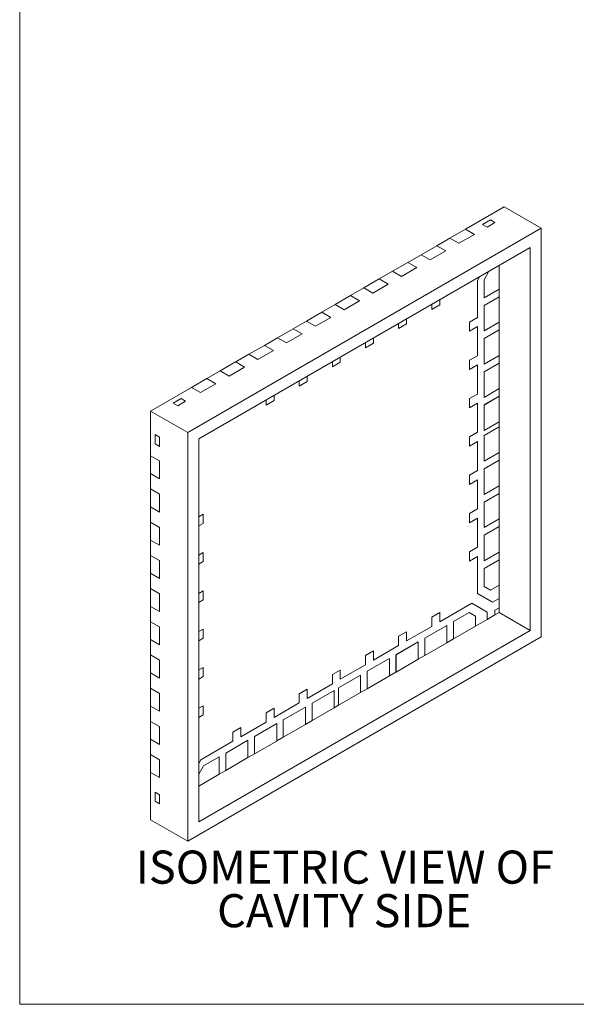
# Model space of a CAD drawing. Units: millimetres. Extents: x 1 to 33.8, y 1.2 to 26.
# Drawn here: x 1 to 7.7, y 1.2 to 13.1 of the extents above; entities that cross this region are included whole.
import ezdxf

# ---------------------------------------------------------------- set-up
doc = ezdxf.new("R2010")
doc.units = ezdxf.units.MM
doc.header["$LTSCALE"] = 0.125
doc.styles.add('SLDTEXTSTYLE0', font='TXT', dxfattribs={"width": 0.75})

# ---------------------------------------------------------------- blocks, each defined once
blk = doc.blocks.new('SW_NOTE_11')
at = {"color": 0, "linetype": 'Continuous', "lineweight": 0, "char_height": 0.39687, "attachment_point": 2, "style": 'SLDTEXTSTYLE0'}
for s, insert in [('ISOMETRIC VIEW OF', (2.493, 0.512)), ('CAVITY SIDE', (2.485, -0.01))]:
    blk.add_mtext(s, dxfattribs=dict(at, insert=insert))

msp = doc.modelspace()

# ---------------------------------------------------------------- linework, layer by layer
at = {"color": 7, "linetype": 'Continuous', "lineweight": 0}
for p in [(1.04752, 26.00983), (33.75002, 1.24483)]:
    msp.add_line(p, (1.04752, 1.24483), dxfattribs=at)
at = {"color": 7, "linetype": 'Continuous', "lineweight": 15}
for p, q in [((6.3978, 10.53937), (6.86184, 10.80725)), ((6.86184, 10.80725), (7.30732, 10.55008)), ((6.60198, 10.59601), (6.69744, 10.65112)), ((6.75206, 10.61958), (6.69744, 10.65112)), ((7.30732, 10.55008), (3.06467, 8.10086)), ((6.39753, 10.53952), (6.21192, 10.43237)), ((6.3978, 10.53937), (6.21218, 10.43222)), ((6.39753, 10.53952), (6.3978, 10.53937)), ((6.3978, 10.53937), (6.50546, 10.47722)), ((6.60198, 10.59601), (6.6566, 10.56447)), ((6.75206, 10.61958), (6.6566, 10.56447)), ((7.30732, 5.65084), (7.30732, 10.55008)), ((6.05308, 10.34037), (6.21218, 10.43222)), ((6.21192, 10.43206), (6.21192, 10.43237)), ((6.21218, 10.43222), (6.21192, 10.43237)), ((6.31984, 10.37007), (6.21218, 10.43222)), ((6.50546, 10.47722), (6.31984, 10.37007)), ((7.17473, 10.32045), (3.19726, 8.0243)), ((6.05282, 10.34052), (5.8672, 10.23337)), ((6.05308, 10.34037), (5.86747, 10.23322)), ((6.16074, 10.27822), (5.97513, 10.17107)), ((6.05282, 10.34052), (6.05308, 10.34037)), ((6.05308, 10.34037), (6.16074, 10.27822)), ((7.17473, 5.7274), (7.17473, 10.32045)), ((5.70837, 10.14137), (5.86747, 10.23322)), ((5.86747, 10.23322), (5.8672, 10.23337)), ((5.8672, 10.23306), (5.8672, 10.23337)), ((5.97513, 10.17107), (5.86747, 10.23322)), ((5.70811, 10.14152), (5.52249, 10.03437)), ((5.70837, 10.14137), (5.52275, 10.03422)), ((5.81603, 10.07922), (5.63041, 9.97207)), ((5.70811, 10.14152), (5.70837, 10.14137)), ((5.70837, 10.14137), (5.81603, 10.07922)), ((6.8017, 10.1051), (6.8017, 9.82118)), ((5.36339, 9.94252), (5.17778, 9.83537)), ((5.36366, 9.94237), (5.17804, 9.83522)), ((5.36339, 9.94252), (5.36366, 9.94237)), ((5.36366, 9.94237), (5.52275, 10.03422)), ((5.36366, 9.94237), (5.47131, 9.88022)), ((5.52249, 10.03406), (5.52249, 10.03437)), ((5.52275, 10.03422), (5.52249, 10.03437)), ((5.63041, 9.97207), (5.52275, 10.03422)), ((6.54178, 9.92573), (6.56718, 9.96971)), ((6.54178, 9.92573), (6.54178, 9.48129)), ((6.67915, 10.03435), (6.62107, 9.93375)), ((6.62107, 9.93375), (6.62107, 9.71721)), ((6.62133, 9.9336), (6.62107, 9.93375)), ((6.67968, 10.03466), (6.62133, 9.9336)), ((6.62133, 9.9336), (6.62133, 9.71706)), ((5.01894, 9.74337), (5.17804, 9.83522)), ((5.17778, 9.83506), (5.17778, 9.83537)), ((5.17804, 9.83522), (5.17778, 9.83537)), ((5.2857, 9.77307), (5.17804, 9.83522)), ((5.47131, 9.88022), (5.2857, 9.77307)), ((6.62133, 9.71706), (6.8017, 9.82118)), ((6.80141, 9.82101), (6.80141, 9.72946)), ((5.01868, 9.74352), (4.83306, 9.63637)), ((5.01894, 9.74337), (4.83333, 9.63622)), ((5.01868, 9.74352), (5.01894, 9.74337)), ((5.01894, 9.74337), (5.1266, 9.68122)), ((6.08915, 9.69375), (6.08915, 9.63245)), ((6.08941, 9.6939), (6.08941, 9.63229)), ((6.80141, 9.72946), (6.62107, 9.62535)), ((6.62133, 9.71706), (6.62107, 9.71721)), ((6.8017, 9.72932), (6.62133, 9.6252)), ((6.80141, 9.72946), (6.8017, 9.72932)), ((6.8017, 9.72932), (6.8017, 9.42312)), ((4.67423, 9.54437), (4.83333, 9.63622)), ((4.83306, 9.63606), (4.83306, 9.63637)), ((4.83333, 9.63622), (4.83306, 9.63637)), ((4.94098, 9.57407), (4.83333, 9.63622)), ((5.1266, 9.68122), (4.94098, 9.57407)), ((5.99395, 9.57719), (5.99395, 9.6388)), ((6.08915, 9.63245), (5.99395, 9.57749)), ((6.08941, 9.63229), (5.99395, 9.57719)), ((6.08941, 9.63229), (6.08915, 9.63245)), ((6.62107, 9.62535), (6.62107, 9.31915)), ((6.62133, 9.6252), (6.62107, 9.62535)), ((6.62133, 9.6252), (6.62133, 9.319)), ((4.67396, 9.54453), (4.48835, 9.43737)), ((4.67423, 9.54437), (4.48861, 9.43722)), ((4.78188, 9.48222), (4.59627, 9.37507)), ((4.67396, 9.54453), (4.67423, 9.54437)), ((4.67423, 9.54437), (4.78188, 9.48222)), ((5.6914, 9.46414), (5.6914, 9.40283)), ((5.69166, 9.46429), (5.69166, 9.40268)), ((6.54178, 9.48129), (6.44632, 9.42618)), ((4.32925, 9.34553), (4.14363, 9.23837)), ((4.32951, 9.34537), (4.1439, 9.23822)), ((4.32925, 9.34553), (4.32951, 9.34537)), ((4.32951, 9.34537), (4.48861, 9.43722)), ((4.32951, 9.34537), (4.43717, 9.28322)), ((4.48861, 9.43722), (4.48835, 9.43737)), ((4.48835, 9.43707), (4.48835, 9.43737)), ((4.59627, 9.37507), (4.48861, 9.43722)), ((5.59621, 9.34757), (5.59621, 9.40918)), ((5.6914, 9.40283), (5.59621, 9.34788)), ((5.69166, 9.40268), (5.59621, 9.34757)), ((5.69166, 9.40268), (5.6914, 9.40283)), ((6.44632, 9.42618), (6.44632, 9.31595)), ((6.44632, 9.31626), (6.54152, 9.37121)), ((6.44632, 9.31595), (6.54178, 9.37106)), ((6.54152, 9.37121), (6.54178, 9.37106)), ((6.54178, 9.37106), (6.54178, 9.02199)), ((6.80141, 9.3314), (6.62107, 9.22729)), ((6.62133, 9.319), (6.8017, 9.42312)), ((6.8017, 9.33126), (6.62133, 9.22714)), ((6.80141, 9.42295), (6.80141, 9.3314)), ((6.80141, 9.3314), (6.8017, 9.33126)), ((6.8017, 9.33126), (6.8017, 9.02506)), ((3.9848, 9.14637), (4.1439, 9.23822)), ((4.1439, 9.23822), (4.14363, 9.23837)), ((4.14363, 9.23807), (4.14363, 9.23837)), ((4.25155, 9.17607), (4.1439, 9.23822)), ((4.43717, 9.28322), (4.25155, 9.17607)), ((5.29365, 9.23452), (5.29365, 9.17322)), ((5.29392, 9.23467), (5.29392, 9.17306)), ((6.62133, 9.319), (6.62107, 9.31915)), ((6.62107, 9.22729), (6.62107, 8.92109)), ((6.62133, 9.22714), (6.62107, 9.22729)), ((6.62133, 9.22714), (6.62133, 8.92093)), ((3.98453, 9.14653), (3.79892, 9.03937)), ((3.9848, 9.14637), (3.79918, 9.03922)), ((3.98453, 9.14653), (3.9848, 9.14637)), ((3.9848, 9.14637), (4.09245, 9.08422)), ((5.19846, 9.11796), (5.19846, 9.17957)), ((5.29365, 9.17322), (5.19846, 9.11826)), ((5.29392, 9.17306), (5.19846, 9.11796)), ((5.29392, 9.17306), (5.29365, 9.17322)), ((3.64008, 8.94737), (3.79918, 9.03922)), ((3.79918, 9.03922), (3.79892, 9.03937)), ((3.79892, 9.03907), (3.79892, 9.03937)), ((3.90684, 8.97707), (3.79918, 9.03922)), ((4.09245, 9.08422), (3.90684, 8.97707)), ((4.8959, 9.00491), (4.8959, 8.9436)), ((4.89617, 9.00506), (4.89617, 8.94345)), ((6.54178, 9.02199), (6.44632, 8.96688)), ((6.62133, 8.92093), (6.8017, 9.02506)), ((6.80141, 9.02489), (6.80141, 8.93333)), ((3.63982, 8.94753), (3.4542, 8.84037)), ((3.64008, 8.94737), (3.45447, 8.84022)), ((3.74774, 8.88522), (3.56212, 8.77807)), ((3.63982, 8.94753), (3.64008, 8.94737)), ((3.64008, 8.94737), (3.74774, 8.88522)), ((4.80071, 8.88834), (4.80071, 8.94995)), ((4.8959, 8.9436), (4.80071, 8.88865)), ((4.89617, 8.94345), (4.80071, 8.88834)), ((4.89617, 8.94345), (4.8959, 8.9436)), ((6.44632, 8.96688), (6.44632, 8.85665)), ((6.44632, 8.85695), (6.54152, 8.91191)), ((6.44632, 8.85665), (6.54178, 8.91176)), ((6.54152, 8.91191), (6.54178, 8.91176)), ((6.54178, 8.91176), (6.54178, 8.56268)), ((6.80141, 8.93333), (6.62107, 8.82923)), ((6.62133, 8.92093), (6.62107, 8.92109)), ((6.8017, 8.9332), (6.62133, 8.82907)), ((6.80141, 8.93333), (6.8017, 8.9332)), ((6.8017, 8.9332), (6.8017, 8.62699)), ((3.2951, 8.74853), (3.10949, 8.64137)), ((3.29537, 8.74837), (3.10975, 8.64122)), ((3.2951, 8.74853), (3.29537, 8.74837)), ((3.29537, 8.74837), (3.45447, 8.84022)), ((3.29537, 8.74837), (3.40303, 8.68623)), ((3.4542, 8.84007), (3.4542, 8.84037)), ((3.45447, 8.84022), (3.4542, 8.84037)), ((3.56212, 8.77807), (3.45447, 8.84022)), ((4.49816, 8.77529), (4.49816, 8.71399)), ((4.49842, 8.77544), (4.49842, 8.71383)), ((6.62107, 8.82923), (6.62107, 8.52302)), ((6.62133, 8.82907), (6.62107, 8.82923)), ((6.62133, 8.82907), (6.62133, 8.52287)), ((2.6192, 8.35803), (3.10975, 8.64122)), ((3.10949, 8.64107), (3.10949, 8.64137)), ((3.10975, 8.64122), (3.10949, 8.64137)), ((3.21741, 8.57907), (3.10975, 8.64122)), ((3.40303, 8.68623), (3.21741, 8.57907)), ((4.40296, 8.65873), (4.40296, 8.72034)), ((4.49816, 8.71399), (4.40296, 8.65903)), ((4.49842, 8.71383), (4.40296, 8.65873)), ((4.49842, 8.71383), (4.49816, 8.71399)), ((6.62133, 8.52287), (6.8017, 8.62699)), ((6.80141, 8.62682), (6.80141, 8.53527)), ((2.88967, 8.45294), (2.98513, 8.50804)), ((3.03975, 8.47651), (2.98513, 8.50804)), ((4.10041, 8.54568), (4.10041, 8.48437)), ((4.10067, 8.54583), (4.10067, 8.48422)), ((6.54178, 8.56268), (6.44632, 8.50758)), ((6.44632, 8.50758), (6.44632, 8.39734)), ((6.80141, 8.53527), (6.62107, 8.43116)), ((6.62133, 8.52287), (6.62107, 8.52302)), ((6.8017, 8.53513), (6.62133, 8.43101)), ((6.80141, 8.53527), (6.8017, 8.53513)), ((6.8017, 8.53513), (6.8017, 8.22893)), ((2.88967, 8.45294), (2.94429, 8.4214)), ((3.03975, 8.47651), (2.94429, 8.4214)), ((4.00522, 8.42911), (4.00522, 8.49072)), ((4.10041, 8.48437), (4.00522, 8.42942)), ((4.10067, 8.48422), (4.00522, 8.42911)), ((4.10067, 8.48422), (4.10041, 8.48437)), ((6.44632, 8.39765), (6.54152, 8.4526)), ((6.44632, 8.39734), (6.54178, 8.45245)), ((6.54152, 8.4526), (6.54178, 8.45245)), ((6.54178, 8.45245), (6.54178, 8.10338)), ((6.62107, 8.43116), (6.62107, 8.12496)), ((6.62133, 8.43101), (6.62107, 8.43116)), ((6.62133, 8.43101), (6.62133, 8.12481)), ((2.6192, 7.82217), (2.6192, 8.35803)), ((2.6192, 8.35803), (3.06467, 8.10086)), ((6.80141, 8.16783), (6.62107, 8.06372)), ((6.62133, 8.12481), (6.8017, 8.22893)), ((6.8017, 8.16769), (6.62133, 8.06357)), ((6.80141, 8.22876), (6.80141, 8.16783)), ((6.80141, 8.16783), (6.8017, 8.16769)), ((6.8017, 8.16769), (6.8017, 7.86149)), ((2.72685, 8.04479), (2.67223, 8.07633)), ((2.67223, 7.96609), (2.67223, 8.07633)), ((2.72685, 8.04479), (2.72685, 7.93456)), ((3.06467, 8.10086), (3.06467, 3.20162)), ((6.54178, 8.10338), (6.44632, 8.04827)), ((6.44632, 8.04827), (6.44632, 7.93804)), ((6.62133, 8.12481), (6.62107, 8.12496)), ((6.62107, 8.06372), (6.62107, 7.75752)), ((6.62133, 8.06357), (6.62107, 8.06372)), ((6.62133, 8.06357), (6.62133, 7.75736)), ((2.67223, 7.96609), (2.72685, 7.93456)), ((3.19726, 8.0243), (3.19726, 3.43126)), ((6.44632, 7.93835), (6.54152, 7.9933)), ((6.44632, 7.93804), (6.54178, 7.99315)), ((6.54152, 7.9933), (6.54178, 7.99315)), ((6.54178, 7.99315), (6.54178, 7.64408)), ((2.61893, 7.82233), (2.6192, 7.82248)), ((2.61893, 7.82233), (2.6192, 7.82217)), ((2.61893, 7.82233), (2.61893, 7.60799)), ((2.6192, 7.82217), (2.72685, 7.76003)), ((2.6192, 7.82217), (2.6192, 7.60783)), ((6.62133, 7.75736), (6.8017, 7.86149)), ((6.80141, 7.86132), (6.80141, 7.76976)), ((2.72685, 7.76003), (2.72685, 7.54568)), ((6.80141, 7.76976), (6.62107, 7.66566)), ((6.62133, 7.75736), (6.62107, 7.75752)), ((6.8017, 7.76963), (6.62133, 7.6655)), ((6.80141, 7.76976), (6.8017, 7.76963)), ((6.8017, 7.76963), (6.8017, 7.46342)), ((2.6192, 7.60783), (2.61893, 7.60799)), ((2.6192, 7.42411), (2.6192, 7.60783)), ((2.72685, 7.54568), (2.6192, 7.60783)), ((6.54178, 7.64408), (6.44632, 7.58897)), ((6.44632, 7.58897), (6.44632, 7.47873)), ((6.62107, 7.66566), (6.62107, 7.35945)), ((6.62133, 7.6655), (6.62107, 7.66566)), ((6.62133, 7.6655), (6.62133, 7.3593)), ((6.44632, 7.47904), (6.54152, 7.534)), ((6.44632, 7.47873), (6.54178, 7.53384)), ((6.54152, 7.534), (6.54178, 7.53384)), ((6.54178, 7.53384), (6.54178, 7.18477)), ((6.62133, 7.3593), (6.8017, 7.46342)), ((6.80141, 7.46325), (6.80141, 7.3717)), ((2.61893, 7.42426), (2.6192, 7.42442)), ((2.61893, 7.42426), (2.6192, 7.42411)), ((2.61893, 7.42426), (2.61893, 7.20992)), ((2.6192, 7.42411), (2.72685, 7.36196)), ((2.6192, 7.42411), (2.6192, 7.20977)), ((2.72685, 7.36196), (2.72685, 7.14762)), ((6.80141, 7.3717), (6.62107, 7.26759)), ((6.62133, 7.3593), (6.62107, 7.35945)), ((6.8017, 7.37156), (6.62133, 7.26744)), ((6.80141, 7.3717), (6.8017, 7.37156)), ((6.8017, 7.37156), (6.8017, 7.06536)), ((2.6192, 7.20977), (2.61893, 7.20992)), ((2.6192, 7.02605), (2.6192, 7.20977)), ((2.72685, 7.14762), (2.6192, 7.20977)), ((6.62107, 7.26759), (6.62107, 6.96139)), ((6.62133, 7.26744), (6.62107, 7.26759)), ((6.62133, 7.26744), (6.62133, 6.96124)), ((3.25056, 7.122), (3.19726, 7.09123)), ((3.25029, 7.01192), (3.25029, 7.12185)), ((3.25056, 7.01177), (3.25056, 7.122)), ((6.54178, 7.18477), (6.44632, 7.12966)), ((6.44632, 7.12966), (6.44632, 7.01943)), ((2.61893, 7.0262), (2.6192, 7.02635)), ((2.61893, 7.0262), (2.6192, 7.02605)), ((2.61893, 7.0262), (2.61893, 6.81186)), ((2.6192, 7.02605), (2.72685, 6.9639)), ((2.6192, 7.02605), (2.6192, 6.8117)), ((3.19726, 6.98131), (3.25029, 7.01192)), ((3.19726, 6.981), (3.25056, 7.01177)), ((3.25056, 7.01177), (3.25029, 7.01192)), ((6.44632, 7.01974), (6.54152, 7.07469)), ((6.44632, 7.01943), (6.54178, 7.07454)), ((6.54152, 7.07469), (6.54178, 7.07454)), ((6.54178, 7.07454), (6.54178, 6.72547)), ((6.80141, 6.97363), (6.62107, 6.86953)), ((6.62133, 6.96124), (6.8017, 7.06536)), ((6.8017, 6.9735), (6.62133, 6.86937)), ((6.80141, 7.06519), (6.80141, 6.97363)), ((6.80141, 6.97363), (6.8017, 6.9735)), ((6.8017, 6.9735), (6.8017, 6.6673)), ((2.72685, 6.9639), (2.72685, 6.74956)), ((6.62133, 6.96124), (6.62107, 6.96139)), ((6.62107, 6.86953), (6.62107, 6.56333)), ((6.62133, 6.86937), (6.62107, 6.86953)), ((6.62133, 6.86937), (6.62133, 6.56317)), ((2.6192, 6.8117), (2.61893, 6.81186)), ((2.6192, 6.62798), (2.6192, 6.8117)), ((2.72685, 6.74956), (2.6192, 6.8117)), ((2.61893, 6.62814), (2.6192, 6.62829)), ((2.61893, 6.62814), (2.6192, 6.62798)), ((2.61893, 6.62814), (2.61893, 6.41379)), ((2.6192, 6.62798), (2.72685, 6.56583)), ((2.6192, 6.62798), (2.6192, 6.41364)), ((3.25056, 6.6627), (3.19726, 6.63193)), ((3.25029, 6.55262), (3.25029, 6.66255)), ((3.25056, 6.55247), (3.25056, 6.6627)), ((6.54178, 6.72547), (6.44632, 6.67036)), ((6.44632, 6.67036), (6.44632, 6.56013)), ((6.44632, 6.56043), (6.54152, 6.61539)), ((6.44632, 6.56013), (6.54178, 6.61523)), ((6.54152, 6.61539), (6.54178, 6.61523)), ((6.54178, 6.61523), (6.54178, 6.1708)), ((6.62133, 6.56317), (6.8017, 6.6673)), ((6.80141, 6.66713), (6.80141, 6.57557)), ((2.72685, 6.56583), (2.72685, 6.35149)), ((3.19726, 6.522), (3.25029, 6.55262)), ((3.19726, 6.5217), (3.25056, 6.55247)), ((3.25056, 6.55247), (3.25029, 6.55262)), ((6.80141, 6.57557), (6.62107, 6.47146)), ((6.62133, 6.56317), (6.62107, 6.56333)), ((6.8017, 6.57543), (6.62133, 6.47131)), ((6.80141, 6.57557), (6.8017, 6.57543)), ((6.8017, 6.57543), (6.8017, 6.26923)), ((2.6192, 6.41364), (2.61893, 6.41379)), ((2.6192, 6.22992), (2.6192, 6.41364)), ((2.72685, 6.35149), (2.6192, 6.41364)), ((6.62107, 6.47146), (6.62107, 6.25492)), ((6.62133, 6.47131), (6.62107, 6.47146)), ((6.62133, 6.47131), (6.62133, 6.25477)), ((6.69898, 6.20993), (6.8017, 6.26923)), ((6.80141, 6.26906), (6.80141, 6.11014)), ((2.61893, 6.23007), (2.6192, 6.23023)), ((2.61893, 6.23007), (2.6192, 6.22992)), ((2.61893, 6.23007), (2.61893, 6.01573)), ((2.6192, 6.22992), (2.72685, 6.16777)), ((2.6192, 6.22992), (2.6192, 6.01558)), ((2.72685, 6.16777), (2.72685, 5.95343)), ((3.25056, 6.20339), (3.19726, 6.17263)), ((3.25029, 6.09331), (3.25029, 6.20324)), ((3.25056, 6.09316), (3.25056, 6.20339)), ((6.72437, 6.06536), (6.54178, 6.1708)), ((6.62133, 6.25477), (6.62107, 6.25492)), ((6.62107, 6.25492), (6.69871, 6.21009)), ((6.62133, 6.25477), (6.69898, 6.20993)), ((6.69898, 6.20993), (6.69871, 6.21009)), ((3.19726, 6.0627), (3.25029, 6.09331)), ((3.19726, 6.06239), (3.25056, 6.09316)), ((3.25056, 6.09316), (3.25029, 6.09331)), ((6.47428, 6.05389), (6.08941, 5.8317)), ((6.47428, 6.05389), (6.65687, 5.94845)), ((6.47428, 6.05389), (6.6566, 5.9486)), ((6.80141, 6.11014), (6.7241, 6.06552)), ((6.8017, 6.11001), (6.72437, 6.06536)), ((6.80141, 6.11014), (6.8017, 6.11001)), ((6.8017, 6.11001), (6.8017, 5.99977)), ((2.6192, 6.01558), (2.61893, 6.01573)), ((2.6192, 5.83186), (2.6192, 6.01558)), ((2.72685, 5.95343), (2.6192, 6.01558)), ((5.99395, 5.88683), (6.08941, 5.94194)), ((6.08915, 5.94178), (6.08915, 5.83186)), ((6.08941, 5.94194), (6.08941, 5.8317)), ((6.44107, 5.94316), (6.25355, 5.8349)), ((6.44133, 5.943), (6.25381, 5.83475)), ((6.44133, 5.943), (6.44107, 5.94316)), ((6.44133, 5.943), (6.44107, 5.94316)), ((6.51898, 5.89816), (6.44133, 5.943)), ((6.6566, 5.9486), (6.6566, 5.85933)), ((6.65687, 5.94845), (6.6566, 5.9486)), ((6.65687, 5.94845), (6.65687, 5.85915)), ((6.75233, 5.91425), (6.65687, 5.85915)), ((6.75233, 5.97127), (6.8017, 5.99977)), ((6.75233, 5.91425), (6.75233, 5.97127)), ((6.80141, 5.94293), (6.75233, 5.91459)), ((6.80141, 5.9996), (6.80141, 5.94293)), ((6.80141, 5.94293), (7.17473, 5.7274)), ((2.61893, 5.83201), (2.6192, 5.83216)), ((2.61893, 5.83201), (2.6192, 5.83186)), ((2.61893, 5.83201), (2.61893, 5.61767)), ((2.6192, 5.83186), (2.72685, 5.76971)), ((2.6192, 5.83186), (2.6192, 5.61751)), ((6.174, 5.78898), (5.90884, 5.6359)), ((6.17427, 5.78883), (5.9091, 5.63575)), ((5.99395, 5.7766), (5.99395, 5.88683)), ((6.08915, 5.83186), (6.08941, 5.8317)), ((6.17427, 5.78883), (6.174, 5.78898)), ((6.17427, 5.58055), (6.17427, 5.78883)), ((6.25355, 5.8349), (6.25355, 5.62666)), ((6.25381, 5.83475), (6.25355, 5.8349)), ((6.25381, 5.83475), (6.25381, 5.62647)), ((6.51898, 5.77955), (6.51898, 5.89816)), ((6.6566, 5.85933), (6.51898, 5.77989)), ((6.65687, 5.85915), (6.6566, 5.85933)), ((2.72685, 5.76971), (2.72685, 5.55536)), ((3.25056, 5.74409), (3.19726, 5.71332)), ((3.19726, 3.43126), (7.17473, 5.7274)), ((3.25029, 5.63401), (3.25029, 5.74394)), ((3.25056, 5.63386), (3.25056, 5.74409)), ((5.59621, 5.65721), (5.69166, 5.71232)), ((5.6914, 5.71217), (5.6914, 5.60224)), ((5.99395, 5.7766), (5.69166, 5.60209)), ((5.69166, 5.71232), (5.69166, 5.60209)), ((6.51898, 5.77955), (6.25381, 5.62647)), ((2.6192, 5.61751), (2.61893, 5.61767)), ((2.6192, 5.43379), (2.6192, 5.61751)), ((2.72685, 5.55536), (2.6192, 5.61751)), ((3.06467, 3.20162), (7.30732, 5.65084)), ((3.19726, 5.60339), (3.25029, 5.63401)), ((3.19726, 5.60309), (3.25056, 5.63386)), ((3.25056, 5.63386), (3.25029, 5.63401)), ((5.82929, 5.58998), (5.56412, 5.4369)), ((5.82955, 5.58983), (5.56439, 5.43675)), ((5.59621, 5.54698), (5.59621, 5.65721)), ((5.6914, 5.60224), (5.69166, 5.60209)), ((5.82955, 5.58983), (5.82929, 5.58998)), ((5.82955, 5.38155), (5.82955, 5.58983)), ((5.90884, 5.6359), (5.90884, 5.42766)), ((5.9091, 5.63575), (5.90884, 5.6359)), ((5.9091, 5.63575), (5.9091, 5.42747)), ((6.17427, 5.58055), (5.9091, 5.42747)), ((6.25355, 5.62666), (6.17427, 5.58089)), ((6.25381, 5.62647), (6.25355, 5.62666)), ((2.61893, 5.43395), (2.6192, 5.4341)), ((2.61893, 5.43395), (2.6192, 5.43379)), ((2.61893, 5.43395), (2.61893, 5.2196)), ((2.6192, 5.43379), (2.72685, 5.37164)), ((2.6192, 5.43379), (2.6192, 5.21945)), ((5.19846, 5.4276), (5.29392, 5.48271)), ((5.29365, 5.48255), (5.29365, 5.37263)), ((5.59621, 5.54698), (5.29392, 5.37247)), ((5.29392, 5.48271), (5.29392, 5.37247)), ((5.56412, 5.4369), (5.56412, 5.22866)), ((5.56439, 5.43675), (5.56412, 5.4369)), ((5.56439, 5.43675), (5.56439, 5.22847)), ((2.72685, 5.37164), (2.72685, 5.1573)), ((5.19846, 5.31737), (4.89617, 5.14286)), ((5.19846, 5.31737), (5.19846, 5.4276)), ((5.48457, 5.39098), (5.21941, 5.2379)), ((5.48484, 5.39083), (5.21967, 5.23775)), ((5.29365, 5.37263), (5.29392, 5.37247)), ((5.48484, 5.39083), (5.48457, 5.39098)), ((5.48484, 5.18255), (5.48484, 5.39083)), ((5.82955, 5.38155), (5.56439, 5.22847)), ((5.90884, 5.42766), (5.82955, 5.38189)), ((5.9091, 5.42747), (5.90884, 5.42766)), ((2.6192, 5.21945), (2.61893, 5.2196)), ((2.6192, 5.03573), (2.6192, 5.21945)), ((2.72685, 5.1573), (2.6192, 5.21945)), ((3.25056, 5.28479), (3.19726, 5.25402)), ((3.25029, 5.17471), (3.25029, 5.28463)), ((3.25056, 5.17455), (3.25056, 5.28479)), ((4.80071, 5.19798), (4.89617, 5.25309)), ((4.80071, 5.08775), (4.80071, 5.19798)), ((4.8959, 5.25294), (4.8959, 5.14301)), ((4.89617, 5.25309), (4.89617, 5.14286)), ((5.21941, 5.2379), (5.21941, 5.02966)), ((5.21967, 5.23775), (5.21941, 5.2379)), ((5.21967, 5.23775), (5.21967, 5.02947)), ((5.56412, 5.22866), (5.48484, 5.18289)), ((5.56439, 5.22847), (5.56412, 5.22866)), ((3.19726, 5.14409), (3.25029, 5.17471)), ((3.19726, 5.14378), (3.25056, 5.17455)), ((3.25056, 5.17455), (3.25029, 5.17471)), ((4.80071, 5.08775), (4.49842, 4.91324)), ((5.13986, 5.19198), (4.87469, 5.03891)), ((5.14012, 5.19183), (4.87496, 5.03875)), ((4.8959, 5.14301), (4.89617, 5.14286)), ((5.14012, 5.19183), (5.13986, 5.19198)), ((5.14012, 4.98355), (5.14012, 5.19183)), ((5.48484, 5.18255), (5.21967, 5.02947)), ((2.61893, 5.03588), (2.6192, 5.03603)), ((2.61893, 5.03588), (2.6192, 5.03573)), ((2.61893, 5.03588), (2.61893, 4.82154)), ((2.6192, 5.03573), (2.72685, 4.97358)), ((2.6192, 5.03573), (2.6192, 4.82139)), ((2.72685, 4.97358), (2.72685, 4.75924)), ((4.40296, 4.96837), (4.49842, 5.02348)), ((4.40296, 4.85814), (4.40296, 4.96837)), ((4.49816, 5.02332), (4.49816, 4.9134)), ((4.49842, 5.02348), (4.49842, 4.91324)), ((4.82166, 5.00829), (4.55649, 4.85521)), ((4.82192, 5.00814), (4.55676, 4.85506)), ((4.82192, 5.00814), (4.82166, 5.00829)), ((4.82192, 4.79986), (4.82192, 5.00814)), ((4.87469, 5.03891), (4.87469, 4.83066)), ((4.87496, 5.03875), (4.87469, 5.03891)), ((4.87496, 5.03875), (4.87496, 4.83047)), ((5.14012, 4.98355), (4.87496, 4.83047)), ((5.21941, 5.02966), (5.14012, 4.98389)), ((5.21967, 5.02947), (5.21941, 5.02966)), ((4.40296, 4.85814), (4.10067, 4.68363)), ((4.49816, 4.9134), (4.49842, 4.91324)), ((4.55649, 4.85521), (4.55649, 4.64697)), ((4.55676, 4.85506), (4.55649, 4.85521)), ((4.55676, 4.85506), (4.55676, 4.64678)), ((2.6192, 4.82139), (2.61893, 4.82154)), ((2.6192, 4.63766), (2.6192, 4.82139)), ((2.72685, 4.75924), (2.6192, 4.82139)), ((3.25056, 4.82548), (3.19726, 4.79471)), ((3.25029, 4.7154), (3.25029, 4.82533)), ((3.25056, 4.71525), (3.25056, 4.82548)), ((4.00522, 4.73876), (4.10067, 4.79386)), ((4.00522, 4.62852), (4.00522, 4.73876)), ((4.10041, 4.79371), (4.10041, 4.68378)), ((4.10067, 4.79386), (4.10067, 4.68363)), ((4.47694, 4.80929), (4.21178, 4.65621)), ((4.47721, 4.80914), (4.21204, 4.65606)), ((4.47721, 4.80914), (4.47694, 4.80929)), ((4.47721, 4.60086), (4.47721, 4.80914)), ((4.82192, 4.79986), (4.55676, 4.64678)), ((4.87469, 4.83066), (4.82192, 4.8002)), ((4.87496, 4.83047), (4.87469, 4.83066)), ((2.61893, 4.63782), (2.6192, 4.63797)), ((2.61893, 4.63782), (2.6192, 4.63766)), ((2.61893, 4.63782), (2.61893, 4.42348)), ((2.6192, 4.63766), (2.72685, 4.57552)), ((2.6192, 4.63766), (2.6192, 4.42332)), ((3.19726, 4.68479), (3.25029, 4.7154)), ((3.19726, 4.68448), (3.25056, 4.71525)), ((3.25056, 4.71525), (3.25029, 4.7154)), ((4.00522, 4.62852), (3.70293, 4.45401)), ((4.13223, 4.61029), (3.86706, 4.45721)), ((4.13249, 4.61014), (3.86733, 4.45706)), ((4.10041, 4.68378), (4.10067, 4.68363)), ((4.13249, 4.61014), (4.13223, 4.61029)), ((4.13249, 4.40186), (4.13249, 4.61014)), ((4.21178, 4.65621), (4.21178, 4.44797)), ((4.21204, 4.65606), (4.21178, 4.65621)), ((4.21204, 4.65606), (4.21204, 4.44778)), ((4.55649, 4.64697), (4.47721, 4.6012)), ((4.55676, 4.64678), (4.55649, 4.64697)), ((2.72685, 4.57552), (2.72685, 4.36117)), ((3.60747, 4.50914), (3.70293, 4.56425)), ((3.60747, 4.39891), (3.60747, 4.50914)), ((3.70266, 4.56409), (3.70266, 4.45417)), ((3.70293, 4.56425), (3.70293, 4.45401)), ((4.47721, 4.60086), (4.21204, 4.44778)), ((2.6192, 4.42332), (2.61893, 4.42348)), ((2.6192, 4.2396), (2.6192, 4.42332)), ((2.72685, 4.36117), (2.6192, 4.42332)), ((3.60747, 4.39891), (3.2226, 4.17673)), ((3.78751, 4.41129), (3.52235, 4.25822)), ((3.78778, 4.41114), (3.52261, 4.25806)), ((3.70266, 4.45417), (3.70293, 4.45401)), ((3.78778, 4.41114), (3.78751, 4.41129)), ((3.78778, 4.20286), (3.78778, 4.41114)), ((3.86706, 4.45721), (3.86706, 4.24897)), ((3.86733, 4.45706), (3.86706, 4.45721)), ((3.86733, 4.45706), (3.86733, 4.24878)), ((4.13249, 4.40186), (3.86733, 4.24878)), ((4.21178, 4.44797), (4.13249, 4.4022)), ((4.21204, 4.44778), (4.21178, 4.44797)), ((3.52235, 4.25822), (3.52235, 4.04997)), ((3.52261, 4.25806), (3.52235, 4.25822)), ((3.52261, 4.25806), (3.52261, 4.04978)), ((2.61893, 4.23975), (2.6192, 4.23991)), ((2.61893, 4.23975), (2.6192, 4.2396)), ((2.61893, 4.23975), (2.61893, 4.02541)), ((2.6192, 4.2396), (2.72685, 4.17745)), ((2.6192, 4.2396), (2.6192, 4.02526)), ((2.72685, 4.17745), (2.72685, 3.96311)), ((3.19726, 4.13284), (3.2226, 4.17673)), ((3.4428, 4.21229), (3.25528, 4.10404)), ((3.44307, 4.21214), (3.25555, 4.10389)), ((3.44307, 4.21214), (3.4428, 4.21229)), ((3.44307, 4.00386), (3.44307, 4.21214)), ((3.78778, 4.20286), (3.52261, 4.04978)), ((3.86706, 4.24897), (3.78778, 4.2032)), ((3.86733, 4.24878), (3.86706, 4.24897)), ((2.6192, 4.02526), (2.61893, 4.02541)), ((2.6192, 3.45878), (2.6192, 4.02526)), ((2.72685, 3.96311), (2.6192, 4.02526)), ((3.25528, 4.10404), (3.19726, 4.00354)), ((3.25555, 4.10389), (3.19726, 4.00293)), ((3.25555, 4.10389), (3.25528, 4.10404)), ((3.52235, 4.04997), (3.44307, 4.0042)), ((3.52261, 4.04978), (3.52235, 4.04997)), ((3.44307, 4.00386), (3.19726, 3.86196)), ((2.72685, 3.75795), (2.67223, 3.78949)), ((2.67223, 3.67926), (2.67223, 3.78949)), ((2.67223, 3.67926), (2.72685, 3.64772)), ((2.72685, 3.75795), (2.72685, 3.64772)), ((2.6192, 3.45878), (3.06467, 3.20162))]:
    msp.add_line(p, q, dxfattribs=at)

# ---------------------------------------------------------------- block references
at = {"color": 7, "linetype": 'Continuous', "lineweight": 0}
msp.add_blockref('SW_NOTE_11', (2.45702, 2.57612), dxfattribs=at)

doc.saveas('drawing.dxf')
